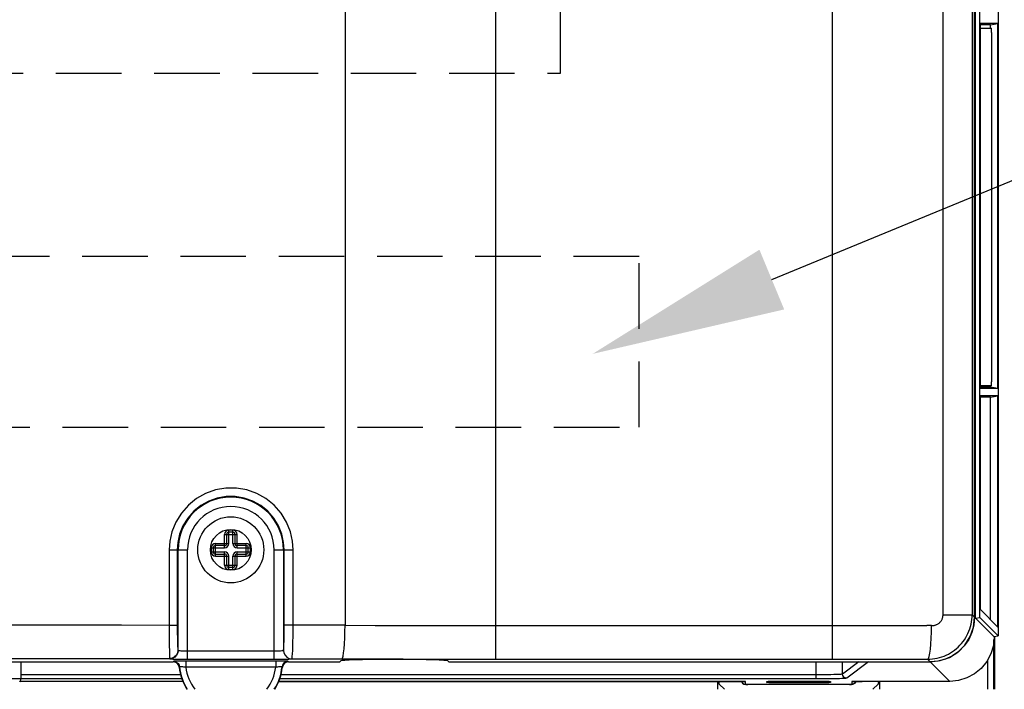
# Model space of a CAD drawing. Extents: x -0.3 to 84.5, y -0.3 to 54.5.
# Drawn here: x 29.5 to 34.2, y 38.1 to 41.3 of the extents above; entities that cross this region are included whole.
import ezdxf

# ---------------------------------------------------------------- set-up
doc = ezdxf.new("R2010")
doc.units = 0
doc.header["$LTSCALE"] = 1.25
doc.header["$MEASUREMENT"] = 0
doc.linetypes.add('HIDDEN', pattern=[0.375, 0.25, -0.125])
doc.layers.get('0').update_dxf_attribs({"linetype": 'CONTINUOUS'})
doc.layers.add('TEXT', color=2, linetype='CONTINUOUS')

msp = doc.modelspace()

# ---------------------------------------------------------------- linework, layer by layer
for p, q in [((34.1834, 48.5684), (34.1834, 38.3338)), ((34.0712, 38.4224), (34.0712, 48.4798)), ((34.0758, 38.4178), (34.0758, 48.4843)), ((34.096, 38.4213), (34.096, 48.4809)), ((34.0711, 38.4223), (34.0711, 43.3357)), ((34.097, 41.253), (34.097, 39.5154)), ((34.1824, 41.253), (34.097, 41.253)), ((34.1472, 41.2468), (34.097, 41.2468)), ((34.1472, 41.2468), (34.1824, 41.253)), ((34.1472, 41.2308), (34.1472, 41.2468)), ((34.1824, 39.5154), (34.1824, 41.253)), ((34.097, 41.2308), (34.1516, 41.2308)), ((34.1521, 41.2111), (34.1521, 39.545)), ((34.1516, 39.5253), (34.097, 39.5253)), ((34.097, 39.5216), (34.1472, 39.5216)), ((34.097, 39.5154), (34.1824, 39.5154)), ((34.1472, 39.5216), (34.1472, 39.5253)), ((34.1472, 39.5216), (34.1824, 39.5154)), ((34.1824, 39.4778), (34.097, 39.4778)), ((34.097, 39.4778), (34.097, 38.4605)), ((34.1472, 39.4716), (34.097, 39.4716)), ((34.1472, 39.4716), (34.1824, 39.4778)), ((34.1472, 38.4103), (34.1472, 39.4716)), ((34.1824, 38.3751), (34.1824, 39.4778)), ((30.5035, 38.8178), (30.5035, 38.774)), ((30.5337, 38.8276), (30.5133, 38.8276)), ((30.5435, 38.774), (30.5435, 38.8178)), ((30.44, 38.7543), (30.44, 38.734)), ((30.4937, 38.7641), (30.4499, 38.7641)), ((30.5971, 38.7641), (30.5533, 38.7641)), ((30.607, 38.734), (30.607, 38.7543)), ((30.4499, 38.7241), (30.4937, 38.7241)), ((30.5035, 38.7143), (30.5035, 38.6705)), ((30.5435, 38.6705), (30.5435, 38.7143)), ((30.5533, 38.7241), (30.5971, 38.7241)), ((30.5133, 38.6607), (30.5337, 38.6607)), ((34.0659, 38.3752), (34.0712, 38.4224)), ((34.0758, 38.4178), (34.096, 38.4213)), ((34.1634, 38.3301), (34.0758, 38.4178)), ((34.1834, 38.3338), (34.096, 38.4213)), ((34.097, 38.4605), (34.1824, 38.3751)), ((34.1634, 38.3301), (34.1834, 38.3338)), ((34.1647, 38.3304), (34.1647, 38.3289)), ((34.1652, 38.3301), (34.1652, 38.0791)), ((27.1878, 38.2104), (30.2482, 38.2104)), ((29.5223, 38.2104), (29.5223, 38.1283)), ((30.7988, 38.2104), (31.0249, 38.2104)), ((31.0446, 38.2109), (31.0484, 38.2147)), ((31.5622, 38.2109), (31.5584, 38.2147)), ((31.5819, 38.2104), (33.8592, 38.2104)), ((33.5656, 38.2104), (33.8593, 38.2104)), ((30.2955, 38.1169), (29.5187, 38.1169)), ((32.8463, 38.0791), (32.8463, 38.1169)), ((32.878, 38.0791), (32.8531, 38.104)), ((33.4741, 38.1026), (32.9902, 38.1026)), ((33.1437, 38.118), (33.3206, 38.118)), ((33.5038, 38.1143), (33.5046, 38.1166)), ((33.9528, 38.1169), (33.5345, 38.1169)), ((33.6112, 38.104), (33.5864, 38.0791)), ((33.618, 38.1169), (33.618, 38.0791))]:
    msp.add_line(p, q)
at = {"color": 9}
for p, q in [((33.9206, 38.4344), (33.9206, 43.3031)), ((34.059, 43.3284), (34.059, 38.4344)), ((33.3916, 43.218), (33.3916, 38.2234)), ((31.7861, 43.0487), (31.7861, 38.2234)), ((31.0682, 43.0158), (31.0682, 38.3842)), ((30.4937, 38.8178), (30.5533, 38.8178)), ((30.4937, 38.7543), (30.4937, 38.8178)), ((30.5337, 38.8374), (30.5133, 38.8374)), ((30.5133, 38.774), (30.5133, 38.8374)), ((30.5337, 38.774), (30.5337, 38.8374)), ((30.5533, 38.7543), (30.5533, 38.8178)), ((30.2298, 38.7441), (30.2298, 38.3856)), ((30.2298, 38.7441), (30.3168, 38.7441)), ((30.2682, 38.7441), (30.2682, 38.3856)), ((30.2724, 38.2646), (30.2724, 38.7441)), ((30.3168, 38.2224), (30.3168, 38.7441)), ((30.4302, 38.7543), (30.4937, 38.7543)), ((30.4302, 38.7543), (30.4302, 38.734)), ((30.4499, 38.774), (30.5133, 38.774)), ((30.4499, 38.7143), (30.4499, 38.774)), ((30.5337, 38.774), (30.5971, 38.774)), ((30.5533, 38.7543), (30.6168, 38.7543)), ((30.5971, 38.7143), (30.5971, 38.774)), ((30.6168, 38.734), (30.6168, 38.7543)), ((30.7302, 38.2224), (30.7302, 38.7441)), ((30.7302, 38.7441), (30.8209, 38.7441)), ((30.7746, 38.7441), (30.7746, 38.2646)), ((30.7779, 38.3847), (30.7779, 38.7441)), ((30.8209, 38.3847), (30.8209, 38.7441)), ((30.4302, 38.734), (30.4937, 38.734)), ((30.4499, 38.7143), (30.5133, 38.7143)), ((30.4937, 38.6705), (30.4937, 38.734)), ((30.5133, 38.6508), (30.5133, 38.7143)), ((30.5337, 38.6508), (30.5337, 38.7143)), ((30.5337, 38.7143), (30.5971, 38.7143)), ((30.5533, 38.734), (30.6168, 38.734)), ((30.5533, 38.6705), (30.5533, 38.734)), ((30.4937, 38.6705), (30.5533, 38.6705)), ((30.5133, 38.6508), (30.5337, 38.6508)), ((33.9206, 38.4344), (34.059, 38.4344)), ((34.059, 38.4344), (34.0711, 38.4223)), ((34.0712, 38.4224), (34.0758, 38.4178)), ((30.2298, 38.3856), (30.2682, 38.3856)), ((30.8209, 38.3847), (30.7779, 38.3847)), ((31.0682, 38.3842), (30.8209, 38.3847)), ((31.7861, 38.3833), (33.3916, 38.3833)), ((33.8662, 38.3826), (33.8433, 38.3827)), ((34.1634, 38.3301), (34.1647, 38.3289)), ((34.1647, 38.3304), (34.1647, 38.3289)), ((34.1647, 38.3289), (34.1647, 38.3289)), ((34.1634, 38.0791), (34.1634, 38.3154)), ((30.2713, 38.2656), (30.2724, 38.2646)), ((30.3168, 38.2624), (30.7302, 38.2624)), ((30.7746, 38.2646), (30.7748, 38.2648)), ((30.2313, 38.2256), (30.2324, 38.2246)), ((30.2498, 38.2122), (30.2482, 38.2104)), ((30.2792, 38.1857), (30.2775, 38.184)), ((30.3091, 38.2137), (30.3091, 38.1842)), ((30.7379, 38.2137), (30.3091, 38.2137)), ((30.7379, 38.1842), (30.3091, 38.1842)), ((30.3168, 38.2224), (30.7302, 38.2224)), ((30.7379, 38.2137), (30.7379, 38.1842)), ((30.7695, 38.184), (30.7678, 38.1857)), ((30.7988, 38.2104), (30.7972, 38.2122)), ((30.8146, 38.2246), (30.8148, 38.2248)), ((31.7861, 38.2234), (33.3916, 38.2234)), ((33.3162, 38.1283), (33.3162, 38.2104)), ((33.4413, 38.1516), (33.4413, 38.2104)), ((33.5196, 38.2104), (33.4413, 38.1516)), ((33.5656, 38.2104), (33.461, 38.132)), ((33.8249, 38.2227), (33.8469, 38.2226)), ((33.8469, 38.2226), (33.8592, 38.2104)), ((33.8593, 38.2104), (33.9528, 38.117)), ((34.1334, 38.0791), (34.1334, 38.2194)), ((30.2847, 38.148), (29.5223, 38.148)), ((33.3162, 38.148), (30.7622, 38.148)), ((29.5223, 38.1283), (29.3648, 38.1283)), ((30.2955, 38.117), (29.5187, 38.117)), ((30.291, 38.1283), (29.5223, 38.1283)), ((32.9271, 38.117), (30.7515, 38.117)), ((33.3162, 38.1283), (30.756, 38.1283)), ((32.9271, 38.1169), (32.9271, 38.117)), ((32.9599, 38.1166), (32.9603, 38.1148)), ((32.9784, 38.1029), (32.9783, 38.1156)), ((33.4741, 38.1026), (32.9902, 38.1026)), ((32.9902, 38.1026), (32.9902, 38.1026)), ((33.0807, 38.1115), (33.0807, 38.1164)), ((33.1375, 38.118), (33.1437, 38.118)), ((33.1436, 38.1177), (33.1436, 38.1098)), ((33.3207, 38.1098), (33.1436, 38.1098)), ((33.1437, 38.118), (33.1437, 38.118)), ((33.1437, 38.118), (33.3206, 38.118)), ((33.3206, 38.118), (33.3254, 38.118)), ((33.3206, 38.118), (33.3206, 38.118)), ((33.3207, 38.1177), (33.3207, 38.1098)), ((33.3836, 38.1164), (33.3837, 38.1115)), ((33.4741, 38.1026), (33.4741, 38.1026)), ((33.486, 38.1156), (33.4859, 38.1029)), ((33.504, 38.1148), (33.4997, 38.1085)), ((33.5044, 38.1166), (33.504, 38.1148)), ((33.5372, 38.1169), (33.5372, 38.117)), ((33.9528, 38.117), (33.5372, 38.117)), ((33.9528, 38.1169), (33.9528, 38.117))]:
    msp.add_line(p, q, dxfattribs=at)
at = {"linetype": 'HIDDEN'}
for points in [[(29.2208, 41.0171), (32.0958, 41.0171), (32.0958, 41.5796), (29.2208, 41.5796)], [(28.7833, 39.3296), (32.4708, 39.3296), (32.4708, 40.1421), (28.7833, 40.1421)]]:
    msp.add_lwpolyline(points, close=True, dxfattribs=at)
for points in [[(34.1521, 41.2111), (34.1521, 41.2186), (34.1519, 41.225), (34.1518, 41.2293), (34.1516, 41.2308)], [(34.1516, 39.5253), (34.1518, 39.5268), (34.1519, 39.531), (34.1521, 39.5374), (34.1521, 39.545)], [(34.0711, 38.4223), (34.0679, 38.3855), (34.0583, 38.3498), (34.0428, 38.3164), (34.0215, 38.286), (33.9955, 38.26), (33.9651, 38.2387), (33.9317, 38.2232), (33.896, 38.2136), (33.8592, 38.2104)], [(33.8593, 38.2104), (33.9064, 38.2157), (33.9514, 38.2315), (33.9913, 38.2566), (34.0251, 38.2903), (34.0502, 38.3303), (34.0659, 38.3752)], [(34.1647, 38.3289), (34.1606, 38.2876), (34.1486, 38.2478), (34.129, 38.2112), (34.1026, 38.179), (34.0705, 38.1527), (34.0338, 38.1331), (33.9941, 38.121), (33.9528, 38.117)], [(30.2775, 38.184), (30.2754, 38.1923), (30.2708, 38.1997), (30.2645, 38.2054), (30.2567, 38.2091), (30.2482, 38.2104)], [(30.7988, 38.2104), (30.7903, 38.2091), (30.7825, 38.2054), (30.7761, 38.1997), (30.7716, 38.1923), (30.7695, 38.184)], [(31.0249, 38.2104), (31.0309, 38.2104), (31.0363, 38.2105), (31.0406, 38.2106), (31.0435, 38.2107), (31.0446, 38.2109)], [(31.5584, 38.2147), (31.553, 38.2159), (31.5394, 38.217), (31.518, 38.2181), (31.4895, 38.2191), (31.4549, 38.2199), (31.4154, 38.2205), (31.3721, 38.2209), (31.3266, 38.2212), (31.2803, 38.2212), (31.2347, 38.2209), (31.1915, 38.2205), (31.1519, 38.2199), (31.1173, 38.2191), (31.0888, 38.2181), (31.0674, 38.217), (31.0538, 38.2159), (31.0484, 38.2147)], [(31.5622, 38.2109), (31.5633, 38.2107), (31.5662, 38.2106), (31.5705, 38.2105), (31.576, 38.2104), (31.5819, 38.2104)], [(30.7515, 38.1169), (32.93, 38.1169), (32.9358, 38.1169), (32.9414, 38.1169), (32.9466, 38.1168), (32.9515, 38.1168), (32.9559, 38.1167), (32.96, 38.1166), (32.9636, 38.1165)], [(32.8531, 38.104), (32.8525, 38.1089), (32.8522, 38.1169)], [(32.9597, 38.1166), (32.9608, 38.1138), (32.9628, 38.1106), (32.9653, 38.1079), (32.968, 38.1058), (32.971, 38.1043), (32.9739, 38.1034), (32.9763, 38.1029), (32.978, 38.1028), (32.9798, 38.1027), (32.982, 38.1026), (32.9849, 38.1026)], [(32.9636, 38.1165), (32.9667, 38.1164), (32.9694, 38.1163), (32.9716, 38.1162), (32.9733, 38.1162), (32.9744, 38.1161), (32.9747, 38.116)], [(32.9849, 38.1026), (32.9884, 38.1026), (32.9902, 38.1026)], [(33.0859, 38.1169), (33.0858, 38.1169), (33.0864, 38.117), (33.0878, 38.1171), (33.0899, 38.1172), (33.0927, 38.1173), (33.0962, 38.1174), (33.1003, 38.1175), (33.105, 38.1176), (33.1104, 38.1177), (33.1164, 38.1178), (33.123, 38.1179), (33.13, 38.118), (33.1375, 38.118), (33.1437, 38.118)], [(33.3206, 38.118), (33.3254, 38.118), (33.3328, 38.118), (33.3398, 38.1179), (33.3464, 38.1179), (33.3525, 38.1178), (33.358, 38.1177), (33.3629, 38.1176), (33.3673, 38.1174), (33.371, 38.1173), (33.374, 38.1172), (33.3763, 38.1171), (33.3779, 38.117), (33.3783, 38.1169)], [(33.4741, 38.1026), (33.4762, 38.1026), (33.4796, 38.1026), (33.4824, 38.1027), (33.4846, 38.1027), (33.4864, 38.1028), (33.4883, 38.103), (33.491, 38.1035), (33.4939, 38.1046)], [(33.4895, 38.116), (33.4896, 38.116), (33.4904, 38.1161), (33.4918, 38.1162), (33.4938, 38.1163), (33.4963, 38.1164), (33.4993, 38.1165), (33.5029, 38.1166), (33.507, 38.1167), (33.5116, 38.1168)], [(33.4939, 38.1046), (33.4968, 38.1061), (33.4995, 38.1083), (33.5019, 38.1111), (33.5038, 38.1143)], [(33.5116, 38.1168), (33.5167, 38.1168), (33.5223, 38.1169), (33.5282, 38.1169), (33.5345, 38.1169)], [(33.6121, 38.1169), (33.6118, 38.1089), (33.6112, 38.104)]]:
    msp.add_lwpolyline(points)
at = {"color": 9}
for points in [[(30.8209, 38.7441), (30.818, 38.7849), (30.8081, 38.83), (30.7898, 38.8758), (30.7633, 38.9191), (30.73, 38.9569), (30.6912, 38.9882), (30.6475, 39.0126), (30.6001, 39.0294), (30.5506, 39.0379), (30.5004, 39.038), (30.4509, 39.0295), (30.4035, 39.0128), (30.3599, 38.9885), (30.321, 38.9572), (30.2877, 38.9194), (30.2611, 38.8763), (30.2427, 38.8304), (30.2327, 38.7852), (30.2298, 38.7441)], [(30.7779, 38.7441), (30.7754, 38.7794), (30.7668, 38.8184), (30.751, 38.858), (30.7282, 38.8954), (30.6995, 38.928), (30.666, 38.9551), (30.6284, 38.9762), (30.5876, 38.9907), (30.5449, 38.9981), (30.5016, 38.9981), (30.4589, 38.9908), (30.4181, 38.9764), (30.3805, 38.9554), (30.347, 38.9284), (30.3182, 38.8957), (30.2953, 38.8584), (30.2794, 38.8188), (30.2707, 38.7797), (30.2682, 38.7441)], [(33.8469, 38.2226), (33.8583, 38.223), (33.8698, 38.2239), (33.8813, 38.2254), (33.8926, 38.2276), (33.9037, 38.2304), (33.9147, 38.2337), (33.9254, 38.2377), (33.936, 38.2422), (33.9464, 38.2473), (33.9564, 38.253), (33.9661, 38.2592), (33.9754, 38.2659), (33.9843, 38.2731), (33.9928, 38.2807), (34.001, 38.2888), (34.0087, 38.2974), (34.0159, 38.3064), (34.0226, 38.3157), (34.0287, 38.3253), (34.0344, 38.3353), (34.0394, 38.3455), (34.044, 38.356), (34.0479, 38.3668), (34.0513, 38.3778), (34.0541, 38.3889), (34.0562, 38.4002), (34.0578, 38.4115), (34.0587, 38.4229), (34.059, 38.4344)], [(33.8662, 38.3826), (33.8691, 38.3827), (33.8721, 38.3829), (33.875, 38.3833), (33.8779, 38.3838), (33.8808, 38.3844), (33.8836, 38.3853), (33.8863, 38.3862), (33.8891, 38.3873), (33.8917, 38.3886), (33.8943, 38.39), (33.8968, 38.3915), (33.8992, 38.3931), (33.9014, 38.3949), (33.9036, 38.3967), (33.9057, 38.3987), (33.9077, 38.4008), (33.9095, 38.403), (33.9112, 38.4053), (33.9128, 38.4077), (33.9143, 38.4101), (33.9156, 38.4126), (33.9167, 38.4152), (33.9177, 38.4178), (33.9186, 38.4205), (33.9193, 38.4232), (33.9199, 38.426), (33.9203, 38.4288), (33.9205, 38.4316), (33.9206, 38.4344)], [(28.185, 38.3842), (28.4116, 38.3847), (28.6385, 38.3851), (28.8655, 38.3854), (29.0928, 38.3857), (29.3202, 38.3858), (29.5476, 38.3859), (29.775, 38.3859), (30.0024, 38.3858), (30.2298, 38.3856)], [(30.2298, 38.3856), (30.2298, 38.3583), (30.2299, 38.3318), (30.23, 38.3068), (30.2301, 38.2842), (30.2303, 38.2646), (30.2305, 38.2485), (30.2308, 38.2364), (30.231, 38.2287), (30.2313, 38.2256)], [(30.2682, 38.3856), (30.2683, 38.3652), (30.2684, 38.3453), (30.2687, 38.3266), (30.269, 38.3096), (30.2693, 38.2948), (30.2698, 38.2827), (30.2703, 38.2737), (30.2708, 38.2679), (30.2713, 38.2656)], [(30.7748, 38.2648), (30.7753, 38.267), (30.7759, 38.2728), (30.7763, 38.2819), (30.7768, 38.2939), (30.7772, 38.3087), (30.7775, 38.3257), (30.7777, 38.3444), (30.7778, 38.3643), (30.7779, 38.3847)], [(30.8148, 38.2248), (30.8158, 38.2278), (30.8169, 38.2355), (30.8178, 38.2476), (30.8187, 38.2637), (30.8194, 38.2833), (30.82, 38.306), (30.8205, 38.3309), (30.8208, 38.3574), (30.8209, 38.3847)], [(31.0656, 38.2966), (31.067, 38.3239), (31.0678, 38.3535), (31.0682, 38.3842)], [(31.0682, 38.3842), (31.2115, 38.3839), (31.355, 38.3836), (31.4986, 38.3835), (31.6423, 38.3833), (31.7861, 38.3833)], [(33.3916, 38.3833), (33.4821, 38.3833), (33.5726, 38.3832), (33.663, 38.3831), (33.7532, 38.3829), (33.8433, 38.3827)], [(33.8469, 38.2226), (33.8506, 38.2264), (33.8542, 38.236), (33.8575, 38.251), (33.8604, 38.2709), (33.8628, 38.295), (33.8646, 38.3223), (33.8658, 38.3519), (33.8662, 38.3826)], [(31.0536, 38.2242), (31.0564, 38.228), (31.0591, 38.2376), (31.0616, 38.2526), (31.0638, 38.2725), (31.0656, 38.2966)], [(30.2713, 38.2656), (30.2693, 38.2533), (30.2637, 38.2421), (30.2548, 38.2333), (30.2437, 38.2276), (30.2313, 38.2256)], [(30.2724, 38.2646), (30.2704, 38.2522), (30.2647, 38.2411), (30.2559, 38.2322), (30.2447, 38.2266), (30.2324, 38.2246)], [(30.2724, 38.2646), (30.2733, 38.2642), (30.2758, 38.2638), (30.28, 38.2634), (30.2859, 38.263), (30.293, 38.2628), (30.3009, 38.2626), (30.309, 38.2625), (30.3168, 38.2624)], [(30.7302, 38.2624), (30.738, 38.2625), (30.7461, 38.2626), (30.754, 38.2628), (30.7611, 38.263), (30.767, 38.2634), (30.7712, 38.2638), (30.7737, 38.2642), (30.7746, 38.2646)], [(30.7746, 38.2646), (30.7766, 38.2522), (30.7823, 38.2411), (30.7911, 38.2322), (30.8023, 38.2266), (30.8146, 38.2246)], [(30.7748, 38.2648), (30.7768, 38.2524), (30.7825, 38.2413), (30.7913, 38.2324), (30.8024, 38.2267), (30.8148, 38.2248)], [(28.4249, 38.2247), (28.6502, 38.2251), (28.8758, 38.2255), (29.1016, 38.2257), (29.3276, 38.2259), (29.5536, 38.2259), (29.7795, 38.2259), (30.0055, 38.2258), (30.2313, 38.2256)], [(30.2324, 38.2246), (30.2341, 38.2242), (30.2388, 38.2238), (30.2469, 38.2234), (30.258, 38.2231), (30.2716, 38.2228), (30.2866, 38.2226), (30.3021, 38.2225), (30.3168, 38.2224)], [(30.3091, 38.2137), (30.3006, 38.2137), (30.2915, 38.2137), (30.282, 38.2136), (30.2725, 38.2134), (30.2637, 38.2132), (30.2565, 38.2129), (30.2517, 38.2126), (30.2498, 38.2122)], [(30.2498, 38.2122), (30.2584, 38.211), (30.2662, 38.2073), (30.2726, 38.2015), (30.2771, 38.1941), (30.2792, 38.1857)], [(30.3091, 38.1842), (30.3048, 38.1847), (30.3002, 38.1851), (30.2954, 38.1855), (30.2906, 38.1858), (30.2861, 38.186), (30.2825, 38.186), (30.2801, 38.1859), (30.2792, 38.1857)], [(30.7302, 38.2224), (30.7449, 38.2225), (30.7604, 38.2226), (30.7754, 38.2228), (30.789, 38.2231), (30.8001, 38.2234), (30.8082, 38.2238), (30.8129, 38.2242), (30.8146, 38.2246)], [(30.7972, 38.2122), (30.7953, 38.2126), (30.7905, 38.2129), (30.7833, 38.2132), (30.7745, 38.2134), (30.765, 38.2136), (30.7555, 38.2137), (30.7464, 38.2137), (30.7379, 38.2137)], [(30.7678, 38.1857), (30.7669, 38.1859), (30.7645, 38.186), (30.7608, 38.186), (30.7564, 38.1858), (30.7516, 38.1855), (30.7468, 38.1851), (30.7422, 38.1847), (30.7379, 38.1842)], [(30.7972, 38.2122), (30.7886, 38.211), (30.7808, 38.2073), (30.7744, 38.2015), (30.7699, 38.1941), (30.7678, 38.1857)], [(30.8148, 38.2248), (30.9342, 38.2245), (31.0536, 38.2242)], [(31.0536, 38.2242), (31.1998, 38.2239), (31.3462, 38.2237), (31.4927, 38.2235), (31.6394, 38.2234), (31.7861, 38.2234)], [(33.3916, 38.2234), (33.4784, 38.2233), (33.5652, 38.2233), (33.6519, 38.2231), (33.7385, 38.223), (33.8249, 38.2227)], [(33.4413, 38.1516), (33.4406, 38.1514), (33.4392, 38.1511), (33.4369, 38.1508), (33.4333, 38.1504), (33.4281, 38.1501), (33.4211, 38.1497), (33.4118, 38.1493), (33.3998, 38.1489), (33.3847, 38.1486), (33.3658, 38.1483), (33.3427, 38.1481), (33.3162, 38.148)], [(33.461, 38.132), (33.4534, 38.1335), (33.4471, 38.1377), (33.4428, 38.1441), (33.4413, 38.1516)], [(32.9522, 38.1168), (32.9438, 38.1169), (32.9352, 38.1169), (32.9271, 38.117)], [(32.9783, 38.1156), (32.9777, 38.1158), (32.9757, 38.116), (32.972, 38.1163), (32.9668, 38.1165), (32.9601, 38.1166), (32.9522, 38.1168)], [(32.9603, 38.1148), (32.9646, 38.1085), (32.971, 38.1043), (32.9784, 38.1029)], [(32.9902, 38.1026), (32.9867, 38.1026), (32.9834, 38.1026), (32.9806, 38.1027), (32.9789, 38.1028), (32.9784, 38.1029)], [(33.0807, 38.1164), (33.0829, 38.1168), (33.0891, 38.1172), (33.0991, 38.1175)], [(33.0807, 38.1115), (33.0926, 38.1138), (33.0981, 38.1175)], [(33.1436, 38.1098), (33.1272, 38.1099), (33.1121, 38.11), (33.0992, 38.1103), (33.0892, 38.1106), (33.0828, 38.111), (33.0807, 38.1115)], [(33.0991, 38.1175), (33.112, 38.1178), (33.1164, 38.1178)], [(33.123, 38.1179), (33.1272, 38.118), (33.13, 38.118)], [(33.461, 38.132), (33.4602, 38.1317), (33.4586, 38.1314), (33.4558, 38.1311), (33.4517, 38.1307), (33.4457, 38.1304), (33.4376, 38.13), (33.4268, 38.1296), (33.4129, 38.1293), (33.3954, 38.1289), (33.3735, 38.1286), (33.3468, 38.1284), (33.3162, 38.1283)], [(33.3837, 38.1115), (33.3815, 38.111), (33.3752, 38.1106), (33.3653, 38.1103), (33.3524, 38.11), (33.3372, 38.1099), (33.3207, 38.1098)], [(33.3328, 38.118), (33.337, 38.118), (33.3398, 38.1179)], [(33.3464, 38.1179), (33.3522, 38.1178), (33.3576, 38.1177)], [(33.358, 38.1177), (33.3651, 38.1175), (33.3751, 38.1172), (33.3814, 38.1168), (33.3836, 38.1164)], [(33.3837, 38.1115), (33.3717, 38.1138), (33.3662, 38.1175)], [(33.4859, 38.1029), (33.4854, 38.1028), (33.4837, 38.1027), (33.481, 38.1026), (33.4776, 38.1026), (33.4741, 38.1026)], [(33.4997, 38.1085), (33.4934, 38.1043), (33.4859, 38.1029)], [(33.4977, 38.1165), (33.4924, 38.1163), (33.4887, 38.116), (33.4866, 38.1158), (33.486, 38.1156)], [(33.5372, 38.117), (33.5292, 38.1169), (33.5207, 38.1169), (33.5122, 38.1168), (33.5044, 38.1166), (33.4977, 38.1165)]]:
    msp.add_lwpolyline(points, dxfattribs=at)
msp.add_circle((30.5235, 38.7441), 0.1575)
msp.add_circle((30.5235, 38.7441), 0.0975, dxfattribs=at)
for centre, radius, start, end in [((30.5235, 38.7441), 0.2511, 0, 180), ((30.5235, 38.7441), 0.2067, 0, 180), ((30.5133, 38.8178), 0.0197, 90, 180), ((30.5337, 38.8178), 0.0197, 0, 90), ((30.4499, 38.7543), 0.0197, 90, 180), ((30.4937, 38.774), 0.0197, 270, 0), ((30.5533, 38.774), 0.0197, 180, 270), ((30.5971, 38.7543), 0.0197, 0, 90), ((30.4499, 38.734), 0.0197, 180, 270), ((30.4937, 38.7143), 0.0197, 0, 90), ((30.5533, 38.7143), 0.0197, 90, 180), ((30.5971, 38.734), 0.0197, 270, 0), ((30.5133, 38.6705), 0.0197, 180, 270), ((30.5337, 38.6705), 0.0197, 270, 0), ((30.5235, 38.2104), 0.2455, 185.7699, 212.3254), ((30.5235, 38.2104), 0.216, 186.952, 217.4303), ((30.5235, 38.2104), 0.216, 322.5697, 353.048), ((30.5235, 38.2104), 0.2455, 327.6746, 354.2301)]:
    msp.add_arc(centre, radius, start, end, dxfattribs=at)
for centre, radius, start, end in [((30.5133, 38.8178), 0.00984, 90, 180), ((30.5337, 38.8178), 0.00984, 0, 90), ((30.4499, 38.7543), 0.00984, 90, 180), ((30.4937, 38.774), 0.00984, 270, 0), ((30.5533, 38.774), 0.00984, 180, 270), ((30.5971, 38.7543), 0.00984, 0, 90), ((30.4499, 38.734), 0.00984, 180, 270), ((30.4937, 38.7143), 0.00984, 0, 90), ((30.5533, 38.7143), 0.00984, 90, 180), ((30.5971, 38.734), 0.00984, 270, 0), ((30.5133, 38.6705), 0.00984, 180, 270), ((30.5337, 38.6705), 0.00984, 270, 0), ((30.5235, 38.2104), 0.2474, 186.119, 212.0524), ((30.5235, 38.2104), 0.2474, 327.9476, 353.881), ((29.5026, 38.1283), 0.0197, 315, 0)]:
    msp.add_arc(centre, radius, start, end)
at = {"layer": 'TEXT'}
msp.add_line((33.1039, 40.0327), (38.3477, 42.1946), dxfattribs=at)
msp.add_solid([(33.1629, 39.8903), (33.0448, 40.1751), (32.2494, 39.6784)], dxfattribs=at)

doc.saveas('drawing.dxf')
